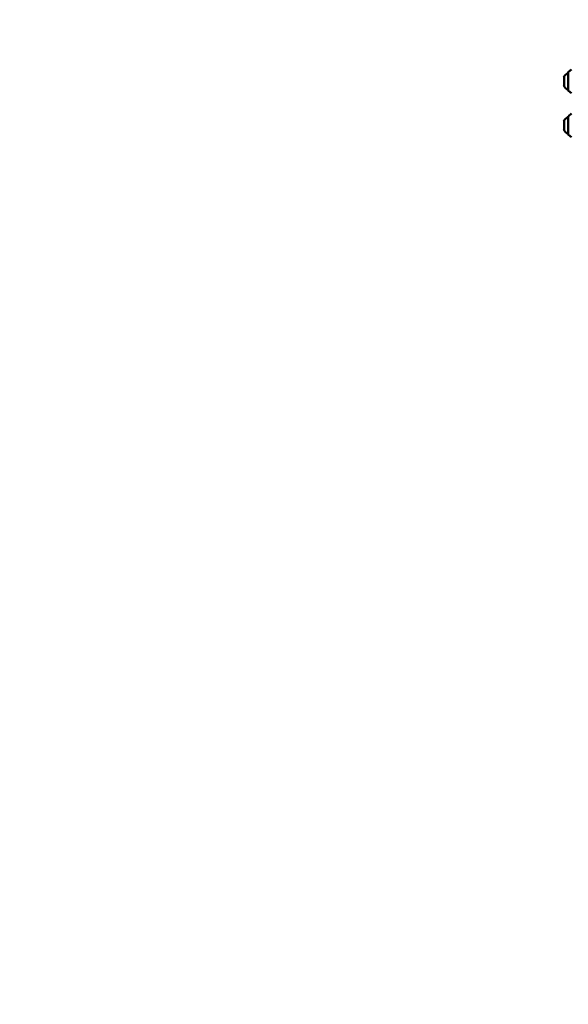
# Model space of a CAD drawing. Units: millimetres. Extents: x 16759 to 38901, y 4351 to 9479.
# Drawn here: x 36264 to 36887, y 7483 to 8601 of the extents above; entities that cross this region are included whole.
import ezdxf

# ---------------------------------------------------------------- set-up
doc = ezdxf.new("R2010")
doc.units = ezdxf.units.MM
doc.layers.add('MD_Visible', color=7, linetype='Continuous', lineweight=50)
doc.styles.get("Standard").update_dxf_attribs({"font": 'GOTHIC.TTF'})
doc.dimstyles.new('ISO-25', dxfattribs={"dimtxt": 128, "dimasz": 64, "dimexe": 1.25, "dimexo": 0.625, "dimgap": 8, "dimtad": 1, "dimdec": 0, "dimlfac": 0.1, "dimrnd": 5, "dimtxsty": 'Standard', "dimcen": 0, "dimse1": 1, "dimse2": 1, "dimclrd": 256, "dimclre": 8, "dimclrt": 256, "dimadec": 0, "dimazin": 0, "dimtfac": 1, "dimtdec": 0, "dimtmove": 0, "dimatfit": 3, "dimfxl": 1, "dimlwd": 5, "dimlwe": 5, "dimarcsym": 0})

# ---------------------------------------------------------------- blocks, each defined once
blk = doc.blocks.new('CustomObjectsInViewport6_0')
at = {"layer": 'MD_Visible', "extrusion": (0, 1, 0)}
for p, q in [((10054.8, 8970.2), (10054.8, 8990.7)), ((10055, 8991.1), (10058.7, 8993.8)), ((10050.1, 8975.7), (10050.1, 8985.2)), ((10055, 8969.8), (10058.7, 8967.1)), ((10055, 8941.1), (10058.7, 8943.8)), ((10050.1, 8925.7), (10050.1, 8935.2)), ((10054.8, 8920.2), (10054.8, 8940.7)), ((10055, 8919.8), (10058.7, 8917.1))]:
    blk.add_line(p, q, dxfattribs=at)
at = {"layer": 'MD_Visible', "extrusion": (2.51914e-16, 4.80258e-53, -1)}
for centre in [(-10057.5, 8982.3), (-10057.5, 8932.3)]:
    blk.add_arc(centre, 8, 20.9356, 69.7277, dxfattribs=at)
at = {"layer": 'MD_Visible', "extrusion": (2.51914e-16, 0, -1)}
for centre, radius, start, end in [((-10055.3, 8990.7), 0.5, 0, 53.9726), ((-10057.5, 8978.5), 8, 290.2723, 339.0644), ((-10055.3, 8940.7), 0.5, 0, 53.9726), ((-10057.5, 8928.5), 8, 290.2723, 339.0644)]:
    blk.add_arc(centre, radius, start, end, dxfattribs=at)
at = {"layer": 'MD_Visible', "extrusion": (2.51914e-16, -4.18033e-54, -1)}
blk.add_arc((-10055.3, 8970.2), 0.5, 306.0274, 0, dxfattribs=at)
at = {"layer": 'MD_Visible', "extrusion": (2.51914e-16, -1.2541e-53, -1)}
blk.add_arc((-10055.3, 8920.2), 0.5, 306.0274, 0, dxfattribs=at)
blk = doc.blocks.new('*D12')
at = {"lineweight": 5, "transparency": 16777216}
blk.add_line((33858.3, 4459.8), (33858.3, 9162.5), dxfattribs=at)
at = {"transparency": 16777216}
for points in [[(33847.6, 9162.5), (33869, 9162.5), (33858.3, 9226.5)], [(33847.6, 4459.8), (33869, 4459.8), (33858.3, 4395.8)]]:
    blk.add_solid(points, dxfattribs=at)
at = {"layer": 'Defpoints', "color": 0, "transparency": 16777216}
for p in [(33858.3, 9226.5), (36812.6, 9226.5), (36785.1, 4395.8)]:
    blk.add_point(p, dxfattribs=at)
at = {"transparency": 16777216, "insert": (33783.1, 6811.1), "char_height": 128, "attachment_point": 5, "rotation": 90}
blk.add_mtext('485', dxfattribs=at)
blk = doc.blocks.new('*D13')
at = {"lineweight": 5, "transparency": 16777216}
blk.add_line((34020, 9315.6), (38764.6, 9315.6), dxfattribs=at)
at = {"transparency": 16777216}
for points in [[(34020, 9326.2), (34020, 9304.9), (33956, 9315.6)], [(38764.6, 9326.2), (38764.6, 9304.9), (38828.6, 9315.6)]]:
    blk.add_solid(points, dxfattribs=at)
at = {"layer": 'Defpoints', "color": 0, "transparency": 16777216}
for p in [(38828.6, 9315.6), (33956, 5006.7), (38828.6, 4910)]:
    blk.add_point(p, dxfattribs=at)
at = {"transparency": 16777216, "insert": (36392.3, 9390.8), "char_height": 128, "attachment_point": 5}
blk.add_mtext('485', dxfattribs=at)

msp = doc.modelspace()

# ---------------------------------------------------------------- block references
at = {"layer": 'MD_Visible'}
msp.add_blockref('CustomObjectsInViewport6_0', (26831.9, -449.7), dxfattribs=at)

# ---------------------------------------------------------------- dimensions: what is measured, and where the dimension line sits
dim = msp.add_linear_dim(base=(38828.6, 9315.6), p1=(33956, 5006.7), p2=(38828.6, 4910), dimstyle='ISO-25')
dim.commit()
dim.dimension.update_dxf_attribs({"geometry": '*D13', "text_midpoint": (36392.3, 9390.8)})
dim = msp.add_linear_dim(base=(33858.3, 9226.5), p1=(36785.1, 4395.8), p2=(36812.6, 9226.5), angle=90, dimstyle='ISO-25')
dim.commit()
dim.dimension.update_dxf_attribs({"geometry": '*D12', "text_midpoint": (33783.1, 6811.1)})

doc.saveas('drawing.dxf')
